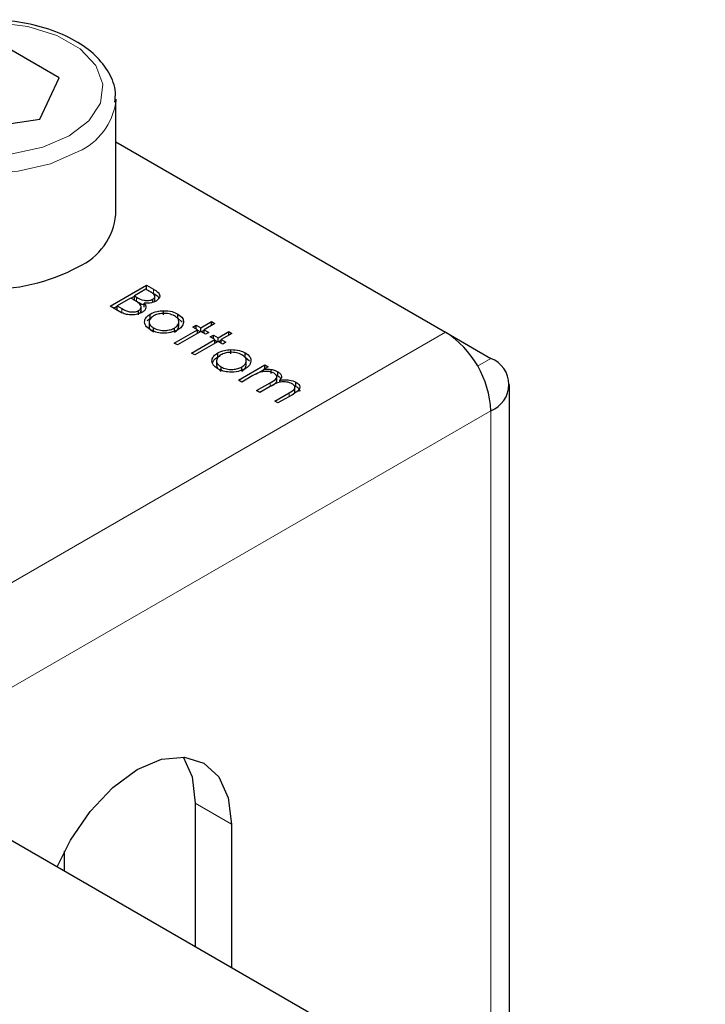
# Model space of a CAD drawing. Units: millimetres. Extents: x 9 to 200, y 14 to 270.
# Drawn here: x 22 to 29, y 256 to 266 of the extents above; entities that cross this region are included whole.
import ezdxf

# ---------------------------------------------------------------- set-up
doc = ezdxf.new("R2010")
doc.units = ezdxf.units.MM

msp = doc.modelspace()

# ---------------------------------------------------------------- linework, layer by layer
at = {"color": 7, "linetype": 'Continuous', "lineweight": 30}
for p, q in [((22.3776, 265.3242), (21.8673, 265.6188)), ((22.1908, 264.9218), (22.3776, 265.3242)), ((22.9305, 265.1143), (22.9299, 265.0919)), ((22.9305, 263.9916), (22.9305, 265.1143)), ((21.4937, 264.8139), (22.1908, 264.9218)), ((22.9305, 264.6987), (26.1441, 262.8435)), ((22.8749, 263.0979), (23.2284, 263.3021)), ((23.2284, 263.3021), (23.2974, 263.2622)), ((23.2284, 263.2612), (23.2284, 263.3021)), ((23.0743, 263.1765), (22.9429, 263.1006)), ((23.0954, 263.1643), (23.0743, 263.1765)), ((23.078, 263.1744), (23.1106, 263.1932)), ((23.2239, 263.2628), (23.1106, 263.1974)), ((23.1106, 263.1974), (23.1319, 263.1851)), ((23.1106, 263.1566), (23.1106, 263.1974)), ((23.267, 263.2379), (23.2239, 263.2628)), ((23.2275, 263.2607), (23.2284, 263.2612)), ((23.2284, 263.2612), (23.2974, 263.2214)), ((23.3106, 263.1458), (23.3106, 263.1968)), ((22.9705, 263.0428), (22.8749, 263.0979)), ((22.9103, 263.0775), (22.9429, 263.0964)), ((22.9429, 263.1006), (22.9881, 263.0745)), ((22.9429, 263.0597), (22.9429, 263.1006)), ((23.1106, 263.1566), (23.1319, 263.1443)), ((23.1766, 263.0427), (23.1766, 263.0937)), ((23.2061, 263.0862), (23.2061, 263.127)), ((23.2898, 263.1361), (23.2898, 263.1648)), ((22.9429, 263.0597), (22.9881, 263.0337)), ((23.152, 263.013), (23.152, 263.0538)), ((23.1719, 263.0313), (23.1755, 263.0479)), ((23.2663, 262.9795), (23.2663, 263.0203)), ((23.3933, 263.012), (23.3933, 263.0528)), ((23.5346, 262.9798), (23.5346, 263.0207)), ((23.2358, 262.9548), (23.2663, 262.9795)), ((23.2551, 262.9483), (23.2551, 262.8973)), ((23.5346, 262.9798), (23.5755, 262.9427)), ((23.5444, 262.8976), (23.5444, 262.9486)), ((23.6817, 262.8938), (23.7135, 262.9122)), ((23.7271, 262.8677), (23.6817, 262.8938)), ((23.7135, 262.9122), (23.7588, 262.886)), ((23.7135, 262.8755), (23.7135, 262.9122)), ((23.7588, 262.886), (23.863, 262.9462)), ((23.8948, 262.9279), (23.7905, 262.8677)), ((23.863, 262.9462), (23.8948, 262.9279)), ((23.863, 262.9095), (23.863, 262.9462)), ((23.2987, 262.8439), (23.2987, 262.8847)), ((23.5004, 262.7368), (23.7271, 262.8677)), ((23.5018, 262.8433), (23.5018, 262.8842)), ((23.7588, 262.8494), (23.5321, 262.7185)), ((23.7271, 262.831), (23.7271, 262.8677)), ((23.7271, 262.8635), (23.7551, 262.8473)), ((23.7588, 262.8494), (23.7588, 262.886)), ((23.8041, 262.8232), (23.7588, 262.8494)), ((23.7624, 262.8473), (23.7905, 262.8635)), ((23.7905, 262.8677), (23.8358, 262.8415)), ((23.7905, 262.831), (23.7905, 262.8677)), ((23.8358, 262.8415), (23.8041, 262.8232)), ((23.8494, 262.797), (23.8812, 262.8153)), ((23.8948, 262.7709), (23.8494, 262.797)), ((23.8812, 262.8153), (23.9265, 262.7892)), ((23.8812, 262.7787), (23.8812, 262.8153)), ((23.9265, 262.7892), (24.0307, 262.8494)), ((24.0625, 262.831), (23.9582, 262.7709)), ((24.0307, 262.8494), (24.0625, 262.831)), ((24.0307, 262.8127), (24.0307, 262.8494)), ((26.1521, 262.8388), (26.5861, 262.5883)), ((23.5321, 262.7185), (23.5004, 262.7368)), ((23.6681, 262.64), (23.8948, 262.7709)), ((23.9265, 262.7525), (23.6999, 262.6217)), ((23.8948, 262.7342), (23.8948, 262.7709)), ((23.8948, 262.7667), (23.9229, 262.7504)), ((23.9265, 262.7525), (23.9265, 262.7892)), ((23.9718, 262.7264), (23.9265, 262.7525)), ((23.9301, 262.7504), (23.9582, 262.7667)), ((23.9582, 262.7709), (24.0035, 262.7447)), ((23.9582, 262.7342), (23.9582, 262.7709)), ((24.0035, 262.7447), (23.9718, 262.7264)), ((23.6999, 262.6217), (23.6681, 262.64)), ((23.9235, 262.6001), (23.9235, 262.6409)), ((24.0506, 262.6326), (24.0506, 262.6734)), ((24.1918, 262.6004), (24.1918, 262.6413)), ((24.1918, 262.6004), (24.2328, 262.5633)), ((23.9124, 262.5689), (23.9124, 262.5178)), ((23.956, 262.4644), (23.956, 262.5053)), ((24.1259, 262.3757), (24.3843, 262.5249)), ((24.159, 262.4639), (24.159, 262.5047)), ((24.2016, 262.5182), (24.2016, 262.5692)), ((24.416, 262.5066), (24.3711, 262.4807)), ((24.3843, 262.5249), (24.416, 262.5066)), ((24.3843, 262.4883), (24.3843, 262.5249)), ((24.2664, 262.4202), (24.1577, 262.3574)), ((24.2958, 262.433), (24.3711, 262.4765)), ((24.3711, 262.4587), (24.3711, 262.4807)), ((24.4433, 262.4401), (24.4433, 262.4809)), ((24.4887, 262.4267), (24.5097, 262.4169)), ((24.4987, 262.362), (24.4987, 262.4131)), ((24.5097, 262.4169), (24.5097, 262.4578)), ((24.1577, 262.3574), (24.1259, 262.3757)), ((24.3027, 262.2737), (24.4341, 262.3495)), ((24.4349, 262.3134), (24.3344, 262.2554)), ((24.5295, 262.3539), (24.5295, 262.3743)), ((24.6722, 262.3195), (24.6866, 262.3148)), ((24.6866, 262.3148), (24.6866, 262.3556)), ((26.7691, 255.0828), (26.7691, 262.3331)), ((24.3344, 262.2554), (24.3027, 262.2737)), ((24.4795, 262.1716), (24.6196, 262.2525)), ((24.6512, 262.2341), (24.5112, 262.1533)), ((24.6765, 262.2594), (24.6765, 262.3104)), ((24.5112, 262.1533), (24.4795, 262.1716)), ((21.057, 258.3815), (28.6771, 253.981)), ((23.7046, 258.2507), (23.7046, 256.8525)), ((24.0582, 258.0466), (24.0582, 256.6483)), ((22.4305, 257.5883), (22.4305, 257.7834))]:
    msp.add_line(p, q, dxfattribs=at)
at = {"color": 7, "linetype": 'Continuous', "lineweight": 0}
for p, q in [((23.1319, 263.1443), (23.1319, 263.1851)), ((23.2974, 263.2214), (23.2974, 263.2622)), ((22.9881, 263.0337), (22.9881, 263.0745)), ((18.1008, 258.2002), (26.1441, 262.8435)), ((26.4567, 262.5136), (26.5861, 262.5883)), ((24.4341, 262.3129), (24.4341, 262.3495)), ((24.6196, 262.2159), (24.6196, 262.2525)), ((20.6199, 258.6338), (26.5861, 262.078)), ((26.5861, 262.078), (26.5861, 255.1885)), ((23.7046, 258.2507), (24.0582, 258.0466))]:
    msp.add_line(p, q, dxfattribs=at)
at = {"color": 7, "linetype": 'Continuous', "lineweight": 0, "flags": 128}
for points in [[(22.476, 264.7571), (22.6679, 264.9051), (22.7798, 265.0783), (22.8027, 265.2627), (22.7346, 265.4433), (22.5811, 265.6056), (22.3547, 265.7363), (22.0737, 265.8249), (21.7608, 265.8642), (21.4414, 265.851), (21.1414, 265.7864), (20.885, 265.6756), (20.6931, 265.5276), (20.5812, 265.3544), (20.5584, 265.17), (20.6265, 264.9894), (20.7799, 264.8272), (21.0063, 264.6965), (21.2874, 264.6079), (21.6003, 264.5686), (21.9197, 264.5818), (22.2197, 264.6464), (22.476, 264.7571)], [(22.5644, 264.604), (22.2932, 264.4853), (21.9765, 264.4132), (21.6378, 264.3931), (21.3024, 264.4265), (20.995, 264.5109), (20.7384, 264.64), (20.5517, 264.8044), (20.4487, 264.9917), (20.4306, 265.1217)]]:
    msp.add_lwpolyline(points, dxfattribs=at)
at = {"color": 7, "linetype": 'Continuous', "lineweight": 30, "flags": 128}
for points in [[(22.3597, 257.6292), (22.4889, 257.8913), (22.6793, 258.1699), (22.901, 258.4039), (23.1389, 258.5774), (23.3768, 258.6786), (23.5985, 258.7005), (23.7889, 258.6417), (23.935, 258.5062), (24.0268, 258.3032), (24.0582, 258.0466)], [(23.5876, 258.7014), (23.6733, 258.5073), (23.7046, 258.2507)]]:
    msp.add_lwpolyline(points, dxfattribs=at)
at = {"color": 7, "linetype": 'Continuous', "lineweight": 0}
msp.add_arc((22.3045, 265.1797), 0.6316, 294.30416, 352.01483, dxfattribs=at)
at = {"color": 7, "linetype": 'Continuous', "lineweight": 30}
for centre, radius, start, end in [((22.3105, 264.05), 0.6228, 294.06265, 354.61721), ((21.6847, 265.1271), 1.8661, 238.89967, 298.12378), ((25.6266, 262.0343), 0.9605, 2.60548, 57.39452), ((26.4892, 262.3331), 0.2729, 290.78342, 69.21658)]:
    msp.add_arc(centre, radius, start, end, dxfattribs=at)
for points, knots in [([(22.9192, 265.0874), (22.9233, 265.1191), (22.9357, 265.2167), (22.8697, 265.3771), (22.7372, 265.5486), (22.5372, 265.6934), (22.2821, 265.8049), (21.9866, 265.8734), (21.6793, 265.8985), (21.4815, 265.8763), (21.3871, 265.8657)], [0, 0, 0, 0, 0.061588, 0.190087, 0.319104, 0.454003, 0.593222, 0.733078, 0.872598, 1, 1, 1, 1]), ([(23.1319, 263.1851), (23.1542, 263.1723), (23.182, 263.1563), (23.2273, 263.1508), (23.2502, 263.1519), (23.2723, 263.1561), (23.284, 263.1619), (23.2898, 263.1648)], [0, 0, 0, 0, 0.4986079, 0.6240169, 0.7494015, 0.8747331, 1, 1, 1, 1]), ([(23.2898, 263.1648), (23.2974, 263.1704), (23.3089, 263.1788), (23.3114, 263.1931), (23.3053, 263.214), (23.284, 263.2273), (23.267, 263.2379)], [0, 0, 0, 0, 0.249269, 0.3748986, 0.5005873, 1, 1, 1, 1]), ([(23.2974, 263.2622), (23.3123, 263.2533), (23.3419, 263.2356), (23.3635, 263.2021), (23.3538, 263.1696), (23.3327, 263.1544), (23.3221, 263.1468)], [0, 0, 0, 0, 0.281352, 0.559956, 0.779911, 1, 1, 1, 1]), ([(23.2974, 263.2214), (23.3133, 263.2127), (23.3385, 263.1988), (23.3473, 263.1796), (23.3505, 263.1725)], [0, 0, 0, 0, 0.629384, 1, 1, 1, 1]), ([(23.1573, 263.1237), (23.1466, 263.1317), (23.1273, 263.1459), (23.1051, 263.1587), (23.0954, 263.1643)], [0, 0, 0, 0, 0.559734, 1, 1, 1, 1]), ([(23.1319, 263.1443), (23.1542, 263.1311), (23.182, 263.1147), (23.2198, 263.1113), (23.2273, 263.1106)], [0, 0, 0, 0, 0.79903, 1, 1, 1, 1]), ([(23.152, 263.0538), (23.1596, 263.0594), (23.1749, 263.0707), (23.1798, 263.0971), (23.1658, 263.1136), (23.1573, 263.1237)], [0, 0, 0, 0, 0.279937, 0.560436, 1, 1, 1, 1]), ([(23.2061, 263.127), (23.2124, 263.1184), (23.2249, 263.1012), (23.2235, 263.0747), (23.2086, 263.0521), (23.192, 263.0411), (23.1838, 263.0355)], [0, 0, 0, 0, 0.280408, 0.559563, 0.779731, 1, 1, 1, 1]), ([(23.3221, 263.1468), (23.3027, 263.1382), (23.268, 263.1227), (23.225, 263.1257), (23.2061, 263.127)], [0, 0, 0, 0, 0.559198, 1, 1, 1, 1]), ([(23.1838, 263.0355), (23.1658, 263.0276), (23.1299, 263.0117), (23.0645, 263.0107), (23.01, 263.0224), (22.9837, 263.036), (22.9705, 263.0428)], [0, 0, 0, 0, 0.27913, 0.558665, 0.779075, 1, 1, 1, 1]), ([(22.9881, 263.0745), (23.0112, 263.0612), (23.0459, 263.0413), (23.1035, 263.0393), (23.1338, 263.045), (23.146, 263.0509), (23.152, 263.0538)], [0, 0, 0, 0, 0.499377, 0.748734, 0.87439, 1, 1, 1, 1]), ([(23.2671, 262.8663), (23.2493, 262.8789), (23.2137, 262.904), (23.2069, 262.9503), (23.2241, 262.9911), (23.2522, 263.0106), (23.2663, 263.0203)], [0, 0, 0, 0, 0.279776, 0.559179, 0.779592, 1, 1, 1, 1]), ([(23.2978, 263.0019), (23.2847, 262.9922), (23.2586, 262.9728), (23.2518, 262.9377), (23.2666, 262.9069), (23.288, 262.8921), (23.2987, 262.8847)], [0, 0, 0, 0, 0.2796181, 0.5591672, 0.7795123, 1, 1, 1, 1]), ([(23.2663, 263.0203), (23.2872, 263.0303), (23.3246, 263.048), (23.3723, 263.0513), (23.3933, 263.0528)], [0, 0, 0, 0, 0.559297, 1, 1, 1, 1]), ([(23.5027, 263.0024), (23.4857, 263.0101), (23.4518, 263.0254), (23.3906, 263.0282), (23.3365, 263.0207), (23.3107, 263.0082), (23.2978, 263.0019)], [0, 0, 0, 0, 0.279489, 0.559266, 0.779563, 1, 1, 1, 1]), ([(23.3933, 263.0528), (23.4231, 263.0516), (23.4765, 263.0494), (23.5168, 263.0295), (23.5346, 263.0207)], [0, 0, 0, 0, 0.55888, 1, 1, 1, 1]), ([(23.5018, 262.8842), (23.5151, 262.8939), (23.5419, 262.9134), (23.5472, 262.9487), (23.535, 262.98), (23.5135, 262.995), (23.5027, 263.0024)], [0, 0, 0, 0, 0.279589, 0.559385, 0.779646, 1, 1, 1, 1]), ([(23.5346, 263.0207), (23.5533, 263.0073), (23.5869, 262.9834), (23.5892, 262.9529), (23.5901, 262.9394)], [0, 0, 0, 0, 0.559182, 1, 1, 1, 1]), ([(23.2576, 262.9022), (23.2568, 262.8996), (23.2533, 262.8876), (23.2677, 262.866), (23.2884, 262.8512), (23.2987, 262.8439)], [0, 0, 0, 0, 0.1190006, 0.5593578, 1, 1, 1, 1]), ([(23.5018, 262.8433), (23.5157, 262.853), (23.5407, 262.8705), (23.5418, 262.8929), (23.5423, 262.9028)], [0, 0, 0, 0, 0.556898, 1, 1, 1, 1]), ([(23.5901, 262.9394), (23.5862, 262.924), (23.5791, 262.8963), (23.5476, 262.8752), (23.5337, 262.866)], [0, 0, 0, 0, 0.559216, 1, 1, 1, 1]), ([(23.5337, 262.866), (23.5116, 262.856), (23.4675, 262.8361), (23.3877, 262.8312), (23.3171, 262.8415), (23.2838, 262.858), (23.2671, 262.8663)], [0, 0, 0, 0, 0.279521, 0.559381, 0.779507, 1, 1, 1, 1]), ([(23.2987, 262.8847), (23.3154, 262.877), (23.3487, 262.8617), (23.4096, 262.8577), (23.4631, 262.8658), (23.4889, 262.878), (23.5018, 262.8842)], [0, 0, 0, 0, 0.279745, 0.559113, 0.779606, 1, 1, 1, 1]), ([(23.9244, 262.4869), (23.9066, 262.4995), (23.871, 262.5246), (23.8641, 262.5709), (23.8813, 262.6116), (23.9095, 262.6312), (23.9235, 262.6409)], [0, 0, 0, 0, 0.279776, 0.559179, 0.779592, 1, 1, 1, 1]), ([(23.8747, 262.5459), (23.8775, 262.554), (23.8846, 262.5746), (23.9088, 262.5905), (23.9235, 262.6001)], [0, 0, 0, 0, 0.393151, 1, 1, 1, 1]), ([(23.955, 262.6225), (23.942, 262.6128), (23.9159, 262.5934), (23.909, 262.5582), (23.9239, 262.5274), (23.9453, 262.5127), (23.956, 262.5053)], [0, 0, 0, 0, 0.279618, 0.559167, 0.779512, 1, 1, 1, 1]), ([(23.9235, 262.6409), (23.9444, 262.6508), (23.9818, 262.6685), (24.0295, 262.6719), (24.0506, 262.6734)], [0, 0, 0, 0, 0.559297, 1, 1, 1, 1]), ([(24.1599, 262.623), (24.143, 262.6307), (24.1091, 262.646), (24.0478, 262.6488), (23.9937, 262.6413), (23.9679, 262.6287), (23.955, 262.6225)], [0, 0, 0, 0, 0.279489, 0.559266, 0.779563, 1, 1, 1, 1]), ([(24.0506, 262.6734), (24.0804, 262.6722), (24.1337, 262.67), (24.174, 262.65), (24.1918, 262.6413)], [0, 0, 0, 0, 0.55888, 1, 1, 1, 1]), ([(24.159, 262.5047), (24.1724, 262.5145), (24.1991, 262.5339), (24.2045, 262.5693), (24.1923, 262.6006), (24.1707, 262.6155), (24.1599, 262.623)], [0, 0, 0, 0, 0.2795891, 0.5593847, 0.7796458, 1, 1, 1, 1]), ([(24.1918, 262.6413), (24.2106, 262.6279), (24.2442, 262.604), (24.2464, 262.5735), (24.2474, 262.56)], [0, 0, 0, 0, 0.559182, 1, 1, 1, 1]), ([(23.9148, 262.5228), (23.9141, 262.5202), (23.9105, 262.5082), (23.9249, 262.4865), (23.9456, 262.4718), (23.956, 262.4644)], [0, 0, 0, 0, 0.1190006, 0.5593578, 1, 1, 1, 1]), ([(23.956, 262.5053), (23.9726, 262.4976), (24.006, 262.4823), (24.0668, 262.4783), (24.1203, 262.4864), (24.1461, 262.4986), (24.159, 262.5047)], [0, 0, 0, 0, 0.279745, 0.559113, 0.779606, 1, 1, 1, 1]), ([(24.159, 262.4639), (24.1729, 262.4736), (24.1979, 262.491), (24.1991, 262.5135), (24.1996, 262.5234)], [0, 0, 0, 0, 0.5568979, 1, 1, 1, 1]), ([(24.2474, 262.56), (24.2434, 262.5445), (24.2363, 262.5169), (24.2048, 262.4958), (24.1909, 262.4865)], [0, 0, 0, 0, 0.559216, 1, 1, 1, 1]), ([(24.1909, 262.4865), (24.1689, 262.4766), (24.1247, 262.4567), (24.045, 262.4518), (23.9744, 262.4621), (23.941, 262.4786), (23.9244, 262.4869)], [0, 0, 0, 0, 0.279521, 0.559381, 0.779507, 1, 1, 1, 1]), ([(24.4724, 262.4426), (24.4607, 262.4479), (24.4372, 262.4584), (24.3922, 262.4627), (24.328, 262.4552), (24.2918, 262.4346), (24.2664, 262.4202)], [0, 0, 0, 0, 0.186536, 0.373336, 0.560127, 1, 1, 1, 1]), ([(24.3711, 262.4807), (24.3846, 262.4818), (24.4087, 262.4839), (24.4327, 262.4819), (24.4433, 262.4809)], [0, 0, 0, 0, 0.560148, 1, 1, 1, 1]), ([(24.4341, 262.3495), (24.4583, 262.3624), (24.4886, 262.3784), (24.4999, 262.4055), (24.4971, 262.4242), (24.4823, 262.4353), (24.4724, 262.4426)], [0, 0, 0, 0, 0.5004953, 0.6258359, 0.7513198, 1, 1, 1, 1]), ([(24.4433, 262.4809), (24.457, 262.4779), (24.4816, 262.4724), (24.5011, 262.4622), (24.5097, 262.4578)], [0, 0, 0, 0, 0.5597433, 1, 1, 1, 1]), ([(24.5097, 262.4578), (24.5189, 262.4512), (24.5374, 262.438), (24.5523, 262.4076), (24.5381, 262.3869), (24.5295, 262.3743)], [0, 0, 0, 0, 0.280837, 0.561558, 1, 1, 1, 1]), ([(24.5097, 262.4169), (24.52, 262.4106), (24.5324, 262.403), (24.5364, 262.3932), (24.537, 262.3916)], [0, 0, 0, 0, 0.841067, 1, 1, 1, 1]), ([(24.6494, 262.3405), (24.6323, 262.3475), (24.6065, 262.3581), (24.5645, 262.3599), (24.5028, 262.3531), (24.4651, 262.331), (24.4349, 262.3134)], [0, 0, 0, 0, 0.248785, 0.374503, 0.500245, 1, 1, 1, 1]), ([(24.4489, 262.3194), (24.4663, 262.329), (24.4895, 262.3419), (24.4995, 262.361), (24.4984, 262.3663), (24.4982, 262.3671)], [0, 0, 0, 0, 0.718416, 0.958362, 1, 1, 1, 1]), ([(24.5295, 262.3743), (24.5448, 262.3763), (24.5754, 262.3805), (24.6331, 262.378), (24.6664, 262.3641), (24.6866, 262.3556)], [0, 0, 0, 0, 0.281252, 0.562059, 1, 1, 1, 1]), ([(24.6196, 262.2525), (24.6424, 262.2648), (24.6709, 262.2802), (24.6776, 262.3061), (24.6731, 262.3234), (24.6588, 262.3336), (24.6494, 262.3405)], [0, 0, 0, 0, 0.499468, 0.6249586, 0.7505743, 1, 1, 1, 1]), ([(24.6866, 262.3556), (24.6964, 262.3488), (24.7159, 262.3353), (24.7259, 262.3089), (24.7129, 262.2707), (24.6766, 262.2492), (24.6512, 262.2341)], [0, 0, 0, 0, 0.186916, 0.37357, 0.56028, 1, 1, 1, 1]), ([(24.6866, 262.3148), (24.696, 262.308), (24.7148, 262.2946), (24.7255, 262.2762), (24.7225, 262.2672), (24.7223, 262.2667)], [0, 0, 0, 0, 0.487413, 0.974143, 1, 1, 1, 1]), ([(24.6426, 262.2292), (24.6556, 262.2363), (24.674, 262.2463), (24.6758, 262.2604), (24.6763, 262.2645)], [0, 0, 0, 0, 0.706626, 1, 1, 1, 1])]:
    msp.add_open_spline(points, degree=3, knots=knots, dxfattribs=at)

doc.saveas('drawing.dxf')
